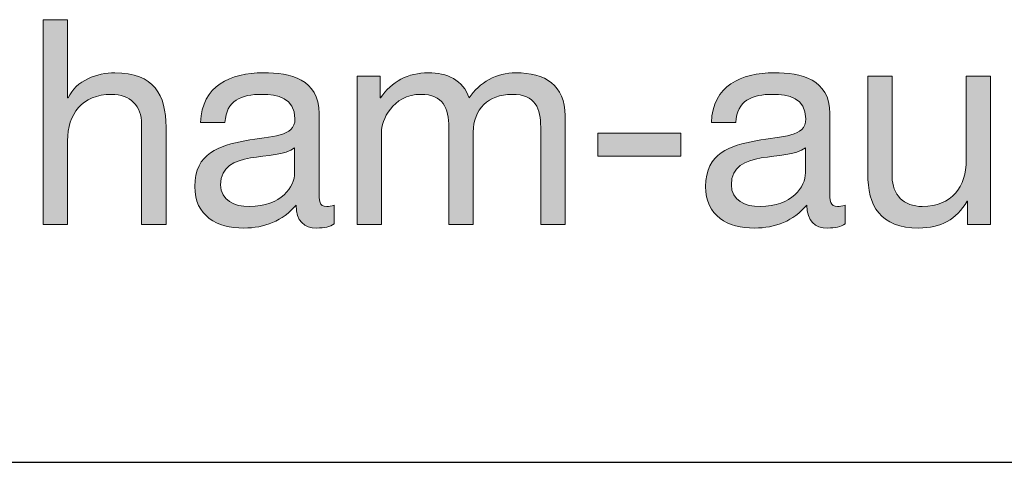
# Model space of a CAD drawing. Units: millimetres. Extents: x -39 to 252, y 41 to 239.
# Drawn here: x 128 to 140, y 215 to 220 of the extents above; entities that cross this region are included whole.
import ezdxf

# ---------------------------------------------------------------- set-up
doc = ezdxf.new("R2010")
doc.units = ezdxf.units.MM
doc.header["$MEASUREMENT"] = 0
doc.layers.add('border', color=7, linetype='Continuous')

# ---------------------------------------------------------------- blocks, each defined once
blk = doc.blocks.new('block 693')
at = {"layer": 'border', "lineweight": 0}
blk.add_open_spline([(128.37, 220.38), (128.37, 220.38), (128.669, 220.38), (128.669, 220.38), (128.669, 220.38), (128.669, 219.418), (128.669, 219.418), (128.669, 219.418), (128.676, 219.418), (128.676, 219.418), (128.775, 219.636), (129.032, 219.728), (129.251, 219.728), (129.731, 219.728), (129.879, 219.453), (129.879, 219.061), (129.879, 219.061), (129.879, 217.863), (129.879, 217.863), (129.879, 217.863), (129.579, 217.863), (129.579, 217.863), (129.579, 217.863), (129.579, 219.097), (129.579, 219.097), (129.579, 219.319), (129.438, 219.463), (129.209, 219.463), (128.846, 219.463), (128.669, 219.22), (128.669, 218.892), (128.669, 218.892), (128.669, 217.863), (128.669, 217.863), (128.669, 217.863), (128.37, 217.863), (128.37, 217.863), (128.37, 217.863), (128.37, 220.38), (128.37, 220.38)], degree=3, knots=[0, 0, 0, 0, 1, 1, 1, 2, 2, 2, 3, 3, 3, 4, 4, 4, 5, 5, 5, 6, 6, 6, 7, 7, 7, 8, 8, 8, 9, 9, 9, 10, 10, 10, 11, 11, 11, 12, 12, 12, 13, 13, 13, 13], dxfattribs=at)
blk = doc.blocks.new('block 694')
at = {"layer": 'border', "lineweight": 0}
blk.add_open_spline([(128.37, 220.38), (128.37, 220.38), (128.669, 220.38), (128.669, 220.38), (128.669, 220.38), (128.669, 219.418), (128.669, 219.418), (128.669, 219.418), (128.676, 219.418), (128.676, 219.418), (128.775, 219.636), (129.032, 219.728), (129.251, 219.728), (129.731, 219.728), (129.879, 219.453), (129.879, 219.061), (129.879, 219.061), (129.879, 217.863), (129.879, 217.863), (129.879, 217.863), (129.579, 217.863), (129.579, 217.863), (129.579, 217.863), (129.579, 219.097), (129.579, 219.097), (129.579, 219.319), (129.438, 219.463), (129.209, 219.463), (128.846, 219.463), (128.669, 219.22), (128.669, 218.892), (128.669, 218.892), (128.669, 217.863), (128.669, 217.863), (128.669, 217.863), (128.37, 217.863), (128.37, 217.863), (128.37, 217.863), (128.37, 220.38), (128.37, 220.38)], degree=3, knots=[0, 0, 0, 0, 1, 1, 1, 2, 2, 2, 3, 3, 3, 4, 4, 4, 5, 5, 5, 6, 6, 6, 7, 7, 7, 8, 8, 8, 9, 9, 9, 10, 10, 10, 11, 11, 11, 12, 12, 12, 13, 13, 13, 13], dxfattribs=at)
blk = doc.blocks.new('block 695')
at = {"layer": 'border', "lineweight": 0}
blk.add_open_spline([(128.37, 220.38), (128.37, 220.38), (128.669, 220.38), (128.669, 220.38), (128.669, 220.38), (128.669, 219.418), (128.669, 219.418), (128.669, 219.418), (128.676, 219.418), (128.676, 219.418), (128.775, 219.636), (129.032, 219.728), (129.251, 219.728), (129.731, 219.728), (129.879, 219.453), (129.879, 219.061), (129.879, 219.061), (129.879, 217.863), (129.879, 217.863), (129.879, 217.863), (129.579, 217.863), (129.579, 217.863), (129.579, 217.863), (129.579, 219.097), (129.579, 219.097), (129.579, 219.319), (129.438, 219.463), (129.209, 219.463), (128.846, 219.463), (128.669, 219.22), (128.669, 218.892), (128.669, 218.892), (128.669, 217.863), (128.669, 217.863), (128.669, 217.863), (128.37, 217.863), (128.37, 217.863), (128.37, 217.863), (128.37, 220.38), (128.37, 220.38)], degree=3, knots=[0, 0, 0, 0, 1, 1, 1, 2, 2, 2, 3, 3, 3, 4, 4, 4, 5, 5, 5, 6, 6, 6, 7, 7, 7, 8, 8, 8, 9, 9, 9, 10, 10, 10, 11, 11, 11, 12, 12, 12, 13, 13, 13, 13], dxfattribs=at)
blk = doc.blocks.new('block 696')
at = {"layer": 'border', "true_color": 0xffffff}
h = blk.add_hatch(color=7, dxfattribs=at)
h.dxf.hatch_style = 2
edge = h.paths.add_edge_path()
edge.add_spline(control_points=[(128.37, 220.38), (128.37, 220.38), (128.669, 220.38), (128.669, 220.38), (128.669, 220.38), (128.669, 219.418), (128.669, 219.418), (128.669, 219.418), (128.676, 219.418), (128.676, 219.418), (128.775, 219.636), (129.032, 219.728), (129.251, 219.728), (129.731, 219.728), (129.879, 219.453), (129.879, 219.061), (129.879, 219.061), (129.879, 217.863), (129.879, 217.863), (129.879, 217.863), (129.579, 217.863), (129.579, 217.863), (129.579, 217.863), (129.579, 219.097), (129.579, 219.097), (129.579, 219.319), (129.438, 219.463), (129.209, 219.463), (128.846, 219.463), (128.669, 219.22), (128.669, 218.892), (128.669, 218.892), (128.669, 217.863), (128.669, 217.863), (128.669, 217.863), (128.37, 217.863), (128.37, 217.863), (128.37, 217.863), (128.37, 220.38), (128.37, 220.38)], knot_values=[0, 0, 0, 0, 1, 1, 1, 2, 2, 2, 3, 3, 3, 4, 4, 4, 5, 5, 5, 6, 6, 6, 7, 7, 7, 8, 8, 8, 9, 9, 9, 10, 10, 10, 11, 11, 11, 12, 12, 12, 13, 13, 13, 13], degree=3, periodic=1)
at = {"layer": 'border', "lineweight": 0}
blk.add_open_spline([(128.37, 220.38), (128.37, 220.38), (128.669, 220.38), (128.669, 220.38), (128.669, 220.38), (128.669, 219.418), (128.669, 219.418), (128.669, 219.418), (128.676, 219.418), (128.676, 219.418), (128.775, 219.636), (129.032, 219.728), (129.251, 219.728), (129.731, 219.728), (129.879, 219.453), (129.879, 219.061), (129.879, 219.061), (129.879, 217.863), (129.879, 217.863), (129.879, 217.863), (129.579, 217.863), (129.579, 217.863), (129.579, 217.863), (129.579, 219.097), (129.579, 219.097), (129.579, 219.319), (129.438, 219.463), (129.209, 219.463), (128.846, 219.463), (128.669, 219.22), (128.669, 218.892), (128.669, 218.892), (128.669, 217.863), (128.669, 217.863), (128.669, 217.863), (128.37, 217.863), (128.37, 217.863), (128.37, 217.863), (128.37, 220.38), (128.37, 220.38)], degree=3, knots=[0, 0, 0, 0, 1, 1, 1, 2, 2, 2, 3, 3, 3, 4, 4, 4, 5, 5, 5, 6, 6, 6, 7, 7, 7, 8, 8, 8, 9, 9, 9, 10, 10, 10, 11, 11, 11, 12, 12, 12, 13, 13, 13, 13], dxfattribs=at)
blk = doc.blocks.new('block 697')
at = {"layer": 'border', "lineweight": 0}
blk.add_open_spline([(131.946, 217.87), (131.893, 217.838), (131.826, 217.82), (131.731, 217.82), (131.576, 217.82), (131.477, 217.905), (131.477, 218.102), (131.311, 217.908), (131.089, 217.82), (130.835, 217.82), (130.504, 217.82), (130.232, 217.968), (130.232, 218.331), (130.232, 218.744), (130.539, 218.832), (130.849, 218.892), (131.181, 218.956), (131.463, 218.935), (131.463, 219.16), (131.463, 219.421), (131.248, 219.463), (131.057, 219.463), (130.803, 219.463), (130.617, 219.386), (130.603, 219.118), (130.603, 219.118), (130.303, 219.118), (130.303, 219.118), (130.32, 219.569), (130.669, 219.728), (131.075, 219.728), (131.403, 219.728), (131.759, 219.654), (131.759, 219.227), (131.759, 219.227), (131.759, 218.289), (131.759, 218.289), (131.759, 218.148), (131.759, 218.085), (131.854, 218.085), (131.879, 218.085), (131.907, 218.088), (131.946, 218.102), (131.946, 218.102), (131.946, 217.87), (131.946, 217.87)], degree=3, knots=[0, 0, 0, 0, 1, 1, 1, 2, 2, 2, 3, 3, 3, 4, 4, 4, 5, 5, 5, 6, 6, 6, 7, 7, 7, 8, 8, 8, 9, 9, 9, 10, 10, 10, 11, 11, 11, 12, 12, 12, 13, 13, 13, 14, 14, 14, 15, 15, 15, 15], dxfattribs=at)
blk = doc.blocks.new('block 698')
at = {"layer": 'border', "lineweight": 0}
blk.add_open_spline([(131.459, 218.804), (131.343, 218.719), (131.117, 218.716), (130.916, 218.681), (130.719, 218.645), (130.55, 218.575), (130.55, 218.353), (130.55, 218.155), (130.719, 218.085), (130.902, 218.085), (131.297, 218.085), (131.459, 218.331), (131.459, 218.497), (131.459, 218.497), (131.459, 218.804), (131.459, 218.804)], degree=3, knots=[0, 0, 0, 0, 1, 1, 1, 2, 2, 2, 3, 3, 3, 4, 4, 4, 5, 5, 5, 5], dxfattribs=at)
blk = doc.blocks.new('block 699')
at = {"layer": 'border', "lineweight": 0}
blk.add_open_spline([(131.946, 217.87), (131.893, 217.838), (131.826, 217.82), (131.731, 217.82), (131.576, 217.82), (131.477, 217.905), (131.477, 218.102), (131.311, 217.908), (131.089, 217.82), (130.835, 217.82), (130.504, 217.82), (130.232, 217.968), (130.232, 218.331), (130.232, 218.744), (130.539, 218.832), (130.849, 218.892), (131.181, 218.956), (131.463, 218.935), (131.463, 219.16), (131.463, 219.421), (131.248, 219.463), (131.057, 219.463), (130.803, 219.463), (130.617, 219.386), (130.603, 219.118), (130.603, 219.118), (130.303, 219.118), (130.303, 219.118), (130.32, 219.569), (130.669, 219.728), (131.075, 219.728), (131.403, 219.728), (131.759, 219.654), (131.759, 219.227), (131.759, 219.227), (131.759, 218.289), (131.759, 218.289), (131.759, 218.148), (131.759, 218.085), (131.854, 218.085), (131.879, 218.085), (131.907, 218.088), (131.946, 218.102), (131.946, 218.102), (131.946, 217.87), (131.946, 217.87)], degree=3, knots=[0, 0, 0, 0, 1, 1, 1, 2, 2, 2, 3, 3, 3, 4, 4, 4, 5, 5, 5, 6, 6, 6, 7, 7, 7, 8, 8, 8, 9, 9, 9, 10, 10, 10, 11, 11, 11, 12, 12, 12, 13, 13, 13, 14, 14, 14, 15, 15, 15, 15], dxfattribs=at)
blk = doc.blocks.new('block 700')
at = {"layer": 'border', "lineweight": 0}
blk.add_open_spline([(131.459, 218.804), (131.343, 218.719), (131.117, 218.716), (130.916, 218.681), (130.719, 218.645), (130.55, 218.575), (130.55, 218.353), (130.55, 218.155), (130.719, 218.085), (130.902, 218.085), (131.297, 218.085), (131.459, 218.331), (131.459, 218.497), (131.459, 218.497), (131.459, 218.804), (131.459, 218.804)], degree=3, knots=[0, 0, 0, 0, 1, 1, 1, 2, 2, 2, 3, 3, 3, 4, 4, 4, 5, 5, 5, 5], dxfattribs=at)
blk = doc.blocks.new('block 701')
at = {"layer": 'border', "lineweight": 0}
blk.add_open_spline([(131.946, 217.87), (131.893, 217.838), (131.826, 217.82), (131.731, 217.82), (131.576, 217.82), (131.477, 217.905), (131.477, 218.102), (131.311, 217.908), (131.089, 217.82), (130.835, 217.82), (130.504, 217.82), (130.232, 217.968), (130.232, 218.331), (130.232, 218.744), (130.539, 218.832), (130.849, 218.892), (131.181, 218.956), (131.463, 218.935), (131.463, 219.16), (131.463, 219.421), (131.248, 219.463), (131.057, 219.463), (130.803, 219.463), (130.617, 219.386), (130.603, 219.118), (130.603, 219.118), (130.303, 219.118), (130.303, 219.118), (130.32, 219.569), (130.669, 219.728), (131.075, 219.728), (131.403, 219.728), (131.759, 219.654), (131.759, 219.227), (131.759, 219.227), (131.759, 218.289), (131.759, 218.289), (131.759, 218.148), (131.759, 218.085), (131.854, 218.085), (131.879, 218.085), (131.907, 218.088), (131.946, 218.102), (131.946, 218.102), (131.946, 217.87), (131.946, 217.87)], degree=3, knots=[0, 0, 0, 0, 1, 1, 1, 2, 2, 2, 3, 3, 3, 4, 4, 4, 5, 5, 5, 6, 6, 6, 7, 7, 7, 8, 8, 8, 9, 9, 9, 10, 10, 10, 11, 11, 11, 12, 12, 12, 13, 13, 13, 14, 14, 14, 15, 15, 15, 15], dxfattribs=at)
blk = doc.blocks.new('block 702')
at = {"layer": 'border', "lineweight": 0}
blk.add_open_spline([(131.459, 218.804), (131.343, 218.719), (131.117, 218.716), (130.916, 218.681), (130.719, 218.645), (130.55, 218.575), (130.55, 218.353), (130.55, 218.155), (130.719, 218.085), (130.902, 218.085), (131.297, 218.085), (131.459, 218.331), (131.459, 218.497), (131.459, 218.497), (131.459, 218.804), (131.459, 218.804)], degree=3, knots=[0, 0, 0, 0, 1, 1, 1, 2, 2, 2, 3, 3, 3, 4, 4, 4, 5, 5, 5, 5], dxfattribs=at)
blk = doc.blocks.new('block 703')
at = {"layer": 'border', "true_color": 0xffffff}
h = blk.add_hatch(color=7, dxfattribs=at)
h.dxf.hatch_style = 2
edge = h.paths.add_edge_path()
edge.add_spline(control_points=[(131.946, 217.87), (131.893, 217.838), (131.826, 217.82), (131.731, 217.82), (131.576, 217.82), (131.477, 217.905), (131.477, 218.102), (131.311, 217.908), (131.089, 217.82), (130.835, 217.82), (130.504, 217.82), (130.232, 217.968), (130.232, 218.331), (130.232, 218.744), (130.539, 218.832), (130.849, 218.892), (131.181, 218.956), (131.463, 218.935), (131.463, 219.16), (131.463, 219.421), (131.248, 219.463), (131.057, 219.463), (130.803, 219.463), (130.617, 219.386), (130.603, 219.118), (130.603, 219.118), (130.303, 219.118), (130.303, 219.118), (130.32, 219.569), (130.669, 219.728), (131.075, 219.728), (131.403, 219.728), (131.759, 219.654), (131.759, 219.227), (131.759, 219.227), (131.759, 218.289), (131.759, 218.289), (131.759, 218.148), (131.759, 218.085), (131.854, 218.085), (131.879, 218.085), (131.907, 218.088), (131.946, 218.102), (131.946, 218.102), (131.946, 217.87), (131.946, 217.87)], knot_values=[0, 0, 0, 0, 1, 1, 1, 2, 2, 2, 3, 3, 3, 4, 4, 4, 5, 5, 5, 6, 6, 6, 7, 7, 7, 8, 8, 8, 9, 9, 9, 10, 10, 10, 11, 11, 11, 12, 12, 12, 13, 13, 13, 14, 14, 14, 15, 15, 15, 15], degree=3, periodic=1)
edge = h.paths.add_edge_path()
edge.add_spline(control_points=[(131.459, 218.804), (131.343, 218.719), (131.117, 218.716), (130.916, 218.681), (130.719, 218.645), (130.55, 218.575), (130.55, 218.353), (130.55, 218.155), (130.719, 218.085), (130.902, 218.085), (131.297, 218.085), (131.459, 218.331), (131.459, 218.497), (131.459, 218.497), (131.459, 218.804), (131.459, 218.804)], knot_values=[0, 0, 0, 0, 1, 1, 1, 2, 2, 2, 3, 3, 3, 4, 4, 4, 5, 5, 5, 5], degree=3, periodic=1)
at = {"layer": 'border', "lineweight": 0}
for points, knots in [([(131.946, 217.87), (131.893, 217.838), (131.826, 217.82), (131.731, 217.82), (131.576, 217.82), (131.477, 217.905), (131.477, 218.102), (131.311, 217.908), (131.089, 217.82), (130.835, 217.82), (130.504, 217.82), (130.232, 217.968), (130.232, 218.331), (130.232, 218.744), (130.539, 218.832), (130.849, 218.892), (131.181, 218.956), (131.463, 218.935), (131.463, 219.16), (131.463, 219.421), (131.248, 219.463), (131.057, 219.463), (130.803, 219.463), (130.617, 219.386), (130.603, 219.118), (130.603, 219.118), (130.303, 219.118), (130.303, 219.118), (130.32, 219.569), (130.669, 219.728), (131.075, 219.728), (131.403, 219.728), (131.759, 219.654), (131.759, 219.227), (131.759, 219.227), (131.759, 218.289), (131.759, 218.289), (131.759, 218.148), (131.759, 218.085), (131.854, 218.085), (131.879, 218.085), (131.907, 218.088), (131.946, 218.102), (131.946, 218.102), (131.946, 217.87), (131.946, 217.87)], [0, 0, 0, 0, 1, 1, 1, 2, 2, 2, 3, 3, 3, 4, 4, 4, 5, 5, 5, 6, 6, 6, 7, 7, 7, 8, 8, 8, 9, 9, 9, 10, 10, 10, 11, 11, 11, 12, 12, 12, 13, 13, 13, 14, 14, 14, 15, 15, 15, 15]), ([(131.459, 218.804), (131.343, 218.719), (131.117, 218.716), (130.916, 218.681), (130.719, 218.645), (130.55, 218.575), (130.55, 218.353), (130.55, 218.155), (130.719, 218.085), (130.902, 218.085), (131.297, 218.085), (131.459, 218.331), (131.459, 218.497), (131.459, 218.497), (131.459, 218.804), (131.459, 218.804)], [0, 0, 0, 0, 1, 1, 1, 2, 2, 2, 3, 3, 3, 4, 4, 4, 5, 5, 5, 5])]:
    blk.add_open_spline(points, degree=3, knots=knots, dxfattribs=at)
blk = doc.blocks.new('block 704')
at = {"layer": 'border', "lineweight": 0}
blk.add_open_spline([(132.226, 219.685), (132.226, 219.685), (132.508, 219.685), (132.508, 219.685), (132.508, 219.685), (132.508, 219.418), (132.508, 219.418), (132.508, 219.418), (132.515, 219.418), (132.515, 219.418), (132.649, 219.622), (132.853, 219.728), (133.103, 219.728), (133.326, 219.728), (133.53, 219.64), (133.604, 219.418), (133.728, 219.611), (133.943, 219.728), (134.175, 219.728), (134.539, 219.728), (134.782, 219.576), (134.782, 219.199), (134.782, 219.199), (134.782, 217.863), (134.782, 217.863), (134.782, 217.863), (134.482, 217.863), (134.482, 217.863), (134.482, 217.863), (134.482, 219.058), (134.482, 219.058), (134.482, 219.284), (134.422, 219.463), (134.129, 219.463), (133.84, 219.463), (133.654, 219.28), (133.654, 218.998), (133.654, 218.998), (133.654, 217.863), (133.654, 217.863), (133.654, 217.863), (133.354, 217.863), (133.354, 217.863), (133.354, 217.863), (133.354, 219.058), (133.354, 219.058), (133.354, 219.294), (133.28, 219.463), (133.012, 219.463), (132.656, 219.463), (132.525, 219.135), (132.525, 218.998), (132.525, 218.998), (132.525, 217.863), (132.525, 217.863), (132.525, 217.863), (132.226, 217.863), (132.226, 217.863), (132.226, 217.863), (132.226, 219.685), (132.226, 219.685)], degree=3, knots=[0, 0, 0, 0, 1, 1, 1, 2, 2, 2, 3, 3, 3, 4, 4, 4, 5, 5, 5, 6, 6, 6, 7, 7, 7, 8, 8, 8, 9, 9, 9, 10, 10, 10, 11, 11, 11, 12, 12, 12, 13, 13, 13, 14, 14, 14, 15, 15, 15, 16, 16, 16, 17, 17, 17, 18, 18, 18, 19, 19, 19, 20, 20, 20, 20], dxfattribs=at)
blk = doc.blocks.new('block 705')
at = {"layer": 'border', "lineweight": 0}
blk.add_open_spline([(132.226, 219.685), (132.226, 219.685), (132.508, 219.685), (132.508, 219.685), (132.508, 219.685), (132.508, 219.418), (132.508, 219.418), (132.508, 219.418), (132.515, 219.418), (132.515, 219.418), (132.649, 219.622), (132.853, 219.728), (133.103, 219.728), (133.326, 219.728), (133.53, 219.64), (133.604, 219.418), (133.728, 219.611), (133.943, 219.728), (134.175, 219.728), (134.539, 219.728), (134.782, 219.576), (134.782, 219.199), (134.782, 219.199), (134.782, 217.863), (134.782, 217.863), (134.782, 217.863), (134.482, 217.863), (134.482, 217.863), (134.482, 217.863), (134.482, 219.058), (134.482, 219.058), (134.482, 219.284), (134.422, 219.463), (134.129, 219.463), (133.84, 219.463), (133.654, 219.28), (133.654, 218.998), (133.654, 218.998), (133.654, 217.863), (133.654, 217.863), (133.654, 217.863), (133.354, 217.863), (133.354, 217.863), (133.354, 217.863), (133.354, 219.058), (133.354, 219.058), (133.354, 219.294), (133.28, 219.463), (133.012, 219.463), (132.656, 219.463), (132.525, 219.135), (132.525, 218.998), (132.525, 218.998), (132.525, 217.863), (132.525, 217.863), (132.525, 217.863), (132.226, 217.863), (132.226, 217.863), (132.226, 217.863), (132.226, 219.685), (132.226, 219.685)], degree=3, knots=[0, 0, 0, 0, 1, 1, 1, 2, 2, 2, 3, 3, 3, 4, 4, 4, 5, 5, 5, 6, 6, 6, 7, 7, 7, 8, 8, 8, 9, 9, 9, 10, 10, 10, 11, 11, 11, 12, 12, 12, 13, 13, 13, 14, 14, 14, 15, 15, 15, 16, 16, 16, 17, 17, 17, 18, 18, 18, 19, 19, 19, 20, 20, 20, 20], dxfattribs=at)
blk = doc.blocks.new('block 706')
at = {"layer": 'border', "lineweight": 0}
blk.add_open_spline([(132.226, 219.685), (132.226, 219.685), (132.508, 219.685), (132.508, 219.685), (132.508, 219.685), (132.508, 219.418), (132.508, 219.418), (132.508, 219.418), (132.515, 219.418), (132.515, 219.418), (132.649, 219.622), (132.853, 219.728), (133.103, 219.728), (133.326, 219.728), (133.53, 219.64), (133.604, 219.418), (133.728, 219.611), (133.943, 219.728), (134.175, 219.728), (134.539, 219.728), (134.782, 219.576), (134.782, 219.199), (134.782, 219.199), (134.782, 217.863), (134.782, 217.863), (134.782, 217.863), (134.482, 217.863), (134.482, 217.863), (134.482, 217.863), (134.482, 219.058), (134.482, 219.058), (134.482, 219.284), (134.422, 219.463), (134.129, 219.463), (133.84, 219.463), (133.654, 219.28), (133.654, 218.998), (133.654, 218.998), (133.654, 217.863), (133.654, 217.863), (133.654, 217.863), (133.354, 217.863), (133.354, 217.863), (133.354, 217.863), (133.354, 219.058), (133.354, 219.058), (133.354, 219.294), (133.28, 219.463), (133.012, 219.463), (132.656, 219.463), (132.525, 219.135), (132.525, 218.998), (132.525, 218.998), (132.525, 217.863), (132.525, 217.863), (132.525, 217.863), (132.226, 217.863), (132.226, 217.863), (132.226, 217.863), (132.226, 219.685), (132.226, 219.685)], degree=3, knots=[0, 0, 0, 0, 1, 1, 1, 2, 2, 2, 3, 3, 3, 4, 4, 4, 5, 5, 5, 6, 6, 6, 7, 7, 7, 8, 8, 8, 9, 9, 9, 10, 10, 10, 11, 11, 11, 12, 12, 12, 13, 13, 13, 14, 14, 14, 15, 15, 15, 16, 16, 16, 17, 17, 17, 18, 18, 18, 19, 19, 19, 20, 20, 20, 20], dxfattribs=at)
blk = doc.blocks.new('block 707')
at = {"layer": 'border', "true_color": 0xffffff}
h = blk.add_hatch(color=7, dxfattribs=at)
h.dxf.hatch_style = 2
edge = h.paths.add_edge_path()
edge.add_spline(control_points=[(132.226, 219.685), (132.226, 219.685), (132.508, 219.685), (132.508, 219.685), (132.508, 219.685), (132.508, 219.418), (132.508, 219.418), (132.508, 219.418), (132.515, 219.418), (132.515, 219.418), (132.649, 219.622), (132.853, 219.728), (133.103, 219.728), (133.326, 219.728), (133.53, 219.64), (133.604, 219.418), (133.728, 219.611), (133.943, 219.728), (134.175, 219.728), (134.539, 219.728), (134.782, 219.576), (134.782, 219.199), (134.782, 219.199), (134.782, 217.863), (134.782, 217.863), (134.782, 217.863), (134.482, 217.863), (134.482, 217.863), (134.482, 217.863), (134.482, 219.058), (134.482, 219.058), (134.482, 219.284), (134.422, 219.463), (134.129, 219.463), (133.84, 219.463), (133.654, 219.28), (133.654, 218.998), (133.654, 218.998), (133.654, 217.863), (133.654, 217.863), (133.654, 217.863), (133.354, 217.863), (133.354, 217.863), (133.354, 217.863), (133.354, 219.058), (133.354, 219.058), (133.354, 219.294), (133.28, 219.463), (133.012, 219.463), (132.656, 219.463), (132.525, 219.135), (132.525, 218.998), (132.525, 218.998), (132.525, 217.863), (132.525, 217.863), (132.525, 217.863), (132.226, 217.863), (132.226, 217.863), (132.226, 217.863), (132.226, 219.685), (132.226, 219.685)], knot_values=[0, 0, 0, 0, 1, 1, 1, 2, 2, 2, 3, 3, 3, 4, 4, 4, 5, 5, 5, 6, 6, 6, 7, 7, 7, 8, 8, 8, 9, 9, 9, 10, 10, 10, 11, 11, 11, 12, 12, 12, 13, 13, 13, 14, 14, 14, 15, 15, 15, 16, 16, 16, 17, 17, 17, 18, 18, 18, 19, 19, 19, 20, 20, 20, 20], degree=3, periodic=1)
at = {"layer": 'border', "lineweight": 0}
blk.add_open_spline([(132.226, 219.685), (132.226, 219.685), (132.508, 219.685), (132.508, 219.685), (132.508, 219.685), (132.508, 219.418), (132.508, 219.418), (132.508, 219.418), (132.515, 219.418), (132.515, 219.418), (132.649, 219.622), (132.853, 219.728), (133.103, 219.728), (133.326, 219.728), (133.53, 219.64), (133.604, 219.418), (133.728, 219.611), (133.943, 219.728), (134.175, 219.728), (134.539, 219.728), (134.782, 219.576), (134.782, 219.199), (134.782, 219.199), (134.782, 217.863), (134.782, 217.863), (134.782, 217.863), (134.482, 217.863), (134.482, 217.863), (134.482, 217.863), (134.482, 219.058), (134.482, 219.058), (134.482, 219.284), (134.422, 219.463), (134.129, 219.463), (133.84, 219.463), (133.654, 219.28), (133.654, 218.998), (133.654, 218.998), (133.654, 217.863), (133.654, 217.863), (133.654, 217.863), (133.354, 217.863), (133.354, 217.863), (133.354, 217.863), (133.354, 219.058), (133.354, 219.058), (133.354, 219.294), (133.28, 219.463), (133.012, 219.463), (132.656, 219.463), (132.525, 219.135), (132.525, 218.998), (132.525, 218.998), (132.525, 217.863), (132.525, 217.863), (132.525, 217.863), (132.226, 217.863), (132.226, 217.863), (132.226, 217.863), (132.226, 219.685), (132.226, 219.685)], degree=3, knots=[0, 0, 0, 0, 1, 1, 1, 2, 2, 2, 3, 3, 3, 4, 4, 4, 5, 5, 5, 6, 6, 6, 7, 7, 7, 8, 8, 8, 9, 9, 9, 10, 10, 10, 11, 11, 11, 12, 12, 12, 13, 13, 13, 14, 14, 14, 15, 15, 15, 16, 16, 16, 17, 17, 17, 18, 18, 18, 19, 19, 19, 20, 20, 20, 20], dxfattribs=at)
blk = doc.blocks.new('block 708')
at = {"layer": 'border', "lineweight": 0}
blk.add_lwpolyline([(135.185, 218.984), (136.204, 218.984), (136.204, 218.702), (135.185, 218.702), (135.185, 218.984)], dxfattribs=at)
blk = doc.blocks.new('block 709')
at = {"layer": 'border', "lineweight": 0}
blk.add_lwpolyline([(135.185, 218.984), (136.204, 218.984), (136.204, 218.702), (135.185, 218.702), (135.185, 218.984)], dxfattribs=at)
blk = doc.blocks.new('block 710')
at = {"layer": 'border', "lineweight": 0}
blk.add_lwpolyline([(135.185, 218.984), (136.204, 218.984), (136.204, 218.702), (135.185, 218.702), (135.185, 218.984)], dxfattribs=at)
blk = doc.blocks.new('block 711')
at = {"layer": 'border', "true_color": 0xffffff}
h = blk.add_hatch(color=7, dxfattribs=at)
h.dxf.hatch_style = 2
h.paths.add_polyline_path([(135.185, 218.984), (136.204, 218.984), (136.204, 218.702), (135.185, 218.702)])
at = {"layer": 'border', "lineweight": 0}
blk.add_lwpolyline([(135.185, 218.984), (136.204, 218.984), (136.204, 218.702), (135.185, 218.702), (135.185, 218.984), (135.185, 218.984)], dxfattribs=at)
blk = doc.blocks.new('block 712')
at = {"layer": 'border', "lineweight": 0}
blk.add_open_spline([(138.222, 217.87), (138.169, 217.838), (138.102, 217.82), (138.007, 217.82), (137.851, 217.82), (137.753, 217.905), (137.753, 218.102), (137.587, 217.908), (137.365, 217.82), (137.111, 217.82), (136.78, 217.82), (136.508, 217.968), (136.508, 218.331), (136.508, 218.744), (136.815, 218.832), (137.125, 218.892), (137.457, 218.956), (137.739, 218.935), (137.739, 219.16), (137.739, 219.421), (137.524, 219.463), (137.333, 219.463), (137.079, 219.463), (136.893, 219.386), (136.879, 219.118), (136.879, 219.118), (136.579, 219.118), (136.579, 219.118), (136.596, 219.569), (136.945, 219.728), (137.351, 219.728), (137.679, 219.728), (138.035, 219.654), (138.035, 219.227), (138.035, 219.227), (138.035, 218.289), (138.035, 218.289), (138.035, 218.148), (138.035, 218.085), (138.13, 218.085), (138.155, 218.085), (138.183, 218.088), (138.222, 218.102), (138.222, 218.102), (138.222, 217.87), (138.222, 217.87)], degree=3, knots=[0, 0, 0, 0, 1, 1, 1, 2, 2, 2, 3, 3, 3, 4, 4, 4, 5, 5, 5, 6, 6, 6, 7, 7, 7, 8, 8, 8, 9, 9, 9, 10, 10, 10, 11, 11, 11, 12, 12, 12, 13, 13, 13, 14, 14, 14, 15, 15, 15, 15], dxfattribs=at)
blk = doc.blocks.new('block 713')
at = {"layer": 'border', "lineweight": 0}
blk.add_open_spline([(137.735, 218.804), (137.619, 218.719), (137.393, 218.716), (137.192, 218.681), (136.995, 218.645), (136.825, 218.575), (136.825, 218.353), (136.825, 218.155), (136.995, 218.085), (137.178, 218.085), (137.573, 218.085), (137.735, 218.331), (137.735, 218.497), (137.735, 218.497), (137.735, 218.804), (137.735, 218.804)], degree=3, knots=[0, 0, 0, 0, 1, 1, 1, 2, 2, 2, 3, 3, 3, 4, 4, 4, 5, 5, 5, 5], dxfattribs=at)
blk = doc.blocks.new('block 714')
at = {"layer": 'border', "lineweight": 0}
blk.add_open_spline([(138.222, 217.87), (138.169, 217.838), (138.102, 217.82), (138.007, 217.82), (137.851, 217.82), (137.753, 217.905), (137.753, 218.102), (137.587, 217.908), (137.365, 217.82), (137.111, 217.82), (136.78, 217.82), (136.508, 217.968), (136.508, 218.331), (136.508, 218.744), (136.815, 218.832), (137.125, 218.892), (137.457, 218.956), (137.739, 218.935), (137.739, 219.16), (137.739, 219.421), (137.524, 219.463), (137.333, 219.463), (137.079, 219.463), (136.893, 219.386), (136.879, 219.118), (136.879, 219.118), (136.579, 219.118), (136.579, 219.118), (136.596, 219.569), (136.945, 219.728), (137.351, 219.728), (137.679, 219.728), (138.035, 219.654), (138.035, 219.227), (138.035, 219.227), (138.035, 218.289), (138.035, 218.289), (138.035, 218.148), (138.035, 218.085), (138.13, 218.085), (138.155, 218.085), (138.183, 218.088), (138.222, 218.102), (138.222, 218.102), (138.222, 217.87), (138.222, 217.87)], degree=3, knots=[0, 0, 0, 0, 1, 1, 1, 2, 2, 2, 3, 3, 3, 4, 4, 4, 5, 5, 5, 6, 6, 6, 7, 7, 7, 8, 8, 8, 9, 9, 9, 10, 10, 10, 11, 11, 11, 12, 12, 12, 13, 13, 13, 14, 14, 14, 15, 15, 15, 15], dxfattribs=at)
blk = doc.blocks.new('block 715')
at = {"layer": 'border', "lineweight": 0}
blk.add_open_spline([(137.735, 218.804), (137.619, 218.719), (137.393, 218.716), (137.192, 218.681), (136.995, 218.645), (136.825, 218.575), (136.825, 218.353), (136.825, 218.155), (136.995, 218.085), (137.178, 218.085), (137.573, 218.085), (137.735, 218.331), (137.735, 218.497), (137.735, 218.497), (137.735, 218.804), (137.735, 218.804)], degree=3, knots=[0, 0, 0, 0, 1, 1, 1, 2, 2, 2, 3, 3, 3, 4, 4, 4, 5, 5, 5, 5], dxfattribs=at)
blk = doc.blocks.new('block 716')
at = {"layer": 'border', "lineweight": 0}
blk.add_open_spline([(138.222, 217.87), (138.169, 217.838), (138.102, 217.82), (138.007, 217.82), (137.851, 217.82), (137.753, 217.905), (137.753, 218.102), (137.587, 217.908), (137.365, 217.82), (137.111, 217.82), (136.78, 217.82), (136.508, 217.968), (136.508, 218.331), (136.508, 218.744), (136.815, 218.832), (137.125, 218.892), (137.457, 218.956), (137.739, 218.935), (137.739, 219.16), (137.739, 219.421), (137.524, 219.463), (137.333, 219.463), (137.079, 219.463), (136.893, 219.386), (136.879, 219.118), (136.879, 219.118), (136.579, 219.118), (136.579, 219.118), (136.596, 219.569), (136.945, 219.728), (137.351, 219.728), (137.679, 219.728), (138.035, 219.654), (138.035, 219.227), (138.035, 219.227), (138.035, 218.289), (138.035, 218.289), (138.035, 218.148), (138.035, 218.085), (138.13, 218.085), (138.155, 218.085), (138.183, 218.088), (138.222, 218.102), (138.222, 218.102), (138.222, 217.87), (138.222, 217.87)], degree=3, knots=[0, 0, 0, 0, 1, 1, 1, 2, 2, 2, 3, 3, 3, 4, 4, 4, 5, 5, 5, 6, 6, 6, 7, 7, 7, 8, 8, 8, 9, 9, 9, 10, 10, 10, 11, 11, 11, 12, 12, 12, 13, 13, 13, 14, 14, 14, 15, 15, 15, 15], dxfattribs=at)
blk = doc.blocks.new('block 717')
at = {"layer": 'border', "lineweight": 0}
blk.add_open_spline([(137.735, 218.804), (137.619, 218.719), (137.393, 218.716), (137.192, 218.681), (136.995, 218.645), (136.825, 218.575), (136.825, 218.353), (136.825, 218.155), (136.995, 218.085), (137.178, 218.085), (137.573, 218.085), (137.735, 218.331), (137.735, 218.497), (137.735, 218.497), (137.735, 218.804), (137.735, 218.804)], degree=3, knots=[0, 0, 0, 0, 1, 1, 1, 2, 2, 2, 3, 3, 3, 4, 4, 4, 5, 5, 5, 5], dxfattribs=at)
blk = doc.blocks.new('block 718')
at = {"layer": 'border', "true_color": 0xffffff}
h = blk.add_hatch(color=7, dxfattribs=at)
h.dxf.hatch_style = 2
edge = h.paths.add_edge_path()
edge.add_spline(control_points=[(138.222, 217.87), (138.169, 217.838), (138.102, 217.82), (138.007, 217.82), (137.851, 217.82), (137.753, 217.905), (137.753, 218.102), (137.587, 217.908), (137.365, 217.82), (137.111, 217.82), (136.78, 217.82), (136.508, 217.968), (136.508, 218.331), (136.508, 218.744), (136.815, 218.832), (137.125, 218.892), (137.457, 218.956), (137.739, 218.935), (137.739, 219.16), (137.739, 219.421), (137.524, 219.463), (137.333, 219.463), (137.079, 219.463), (136.893, 219.386), (136.879, 219.118), (136.879, 219.118), (136.579, 219.118), (136.579, 219.118), (136.596, 219.569), (136.945, 219.728), (137.351, 219.728), (137.679, 219.728), (138.035, 219.654), (138.035, 219.227), (138.035, 219.227), (138.035, 218.289), (138.035, 218.289), (138.035, 218.148), (138.035, 218.085), (138.13, 218.085), (138.155, 218.085), (138.183, 218.088), (138.222, 218.102), (138.222, 218.102), (138.222, 217.87), (138.222, 217.87)], knot_values=[0, 0, 0, 0, 1, 1, 1, 2, 2, 2, 3, 3, 3, 4, 4, 4, 5, 5, 5, 6, 6, 6, 7, 7, 7, 8, 8, 8, 9, 9, 9, 10, 10, 10, 11, 11, 11, 12, 12, 12, 13, 13, 13, 14, 14, 14, 15, 15, 15, 15], degree=3, periodic=1)
edge = h.paths.add_edge_path()
edge.add_spline(control_points=[(137.735, 218.804), (137.619, 218.719), (137.393, 218.716), (137.192, 218.681), (136.995, 218.645), (136.825, 218.575), (136.825, 218.353), (136.825, 218.155), (136.995, 218.085), (137.178, 218.085), (137.573, 218.085), (137.735, 218.331), (137.735, 218.497), (137.735, 218.497), (137.735, 218.804), (137.735, 218.804)], knot_values=[0, 0, 0, 0, 1, 1, 1, 2, 2, 2, 3, 3, 3, 4, 4, 4, 5, 5, 5, 5], degree=3, periodic=1)
at = {"layer": 'border', "lineweight": 0}
for points, knots in [([(138.222, 217.87), (138.169, 217.838), (138.102, 217.82), (138.007, 217.82), (137.851, 217.82), (137.753, 217.905), (137.753, 218.102), (137.587, 217.908), (137.365, 217.82), (137.111, 217.82), (136.78, 217.82), (136.508, 217.968), (136.508, 218.331), (136.508, 218.744), (136.815, 218.832), (137.125, 218.892), (137.457, 218.956), (137.739, 218.935), (137.739, 219.16), (137.739, 219.421), (137.524, 219.463), (137.333, 219.463), (137.079, 219.463), (136.893, 219.386), (136.879, 219.118), (136.879, 219.118), (136.579, 219.118), (136.579, 219.118), (136.596, 219.569), (136.945, 219.728), (137.351, 219.728), (137.679, 219.728), (138.035, 219.654), (138.035, 219.227), (138.035, 219.227), (138.035, 218.289), (138.035, 218.289), (138.035, 218.148), (138.035, 218.085), (138.13, 218.085), (138.155, 218.085), (138.183, 218.088), (138.222, 218.102), (138.222, 218.102), (138.222, 217.87), (138.222, 217.87)], [0, 0, 0, 0, 1, 1, 1, 2, 2, 2, 3, 3, 3, 4, 4, 4, 5, 5, 5, 6, 6, 6, 7, 7, 7, 8, 8, 8, 9, 9, 9, 10, 10, 10, 11, 11, 11, 12, 12, 12, 13, 13, 13, 14, 14, 14, 15, 15, 15, 15]), ([(137.735, 218.804), (137.619, 218.719), (137.393, 218.716), (137.192, 218.681), (136.995, 218.645), (136.825, 218.575), (136.825, 218.353), (136.825, 218.155), (136.995, 218.085), (137.178, 218.085), (137.573, 218.085), (137.735, 218.331), (137.735, 218.497), (137.735, 218.497), (137.735, 218.804), (137.735, 218.804)], [0, 0, 0, 0, 1, 1, 1, 2, 2, 2, 3, 3, 3, 4, 4, 4, 5, 5, 5, 5])]:
    blk.add_open_spline(points, degree=3, knots=knots, dxfattribs=at)
blk = doc.blocks.new('block 719')
at = {"layer": 'border', "lineweight": 0}
blk.add_open_spline([(140.01, 217.863), (140.01, 217.863), (139.728, 217.863), (139.728, 217.863), (139.728, 217.863), (139.728, 218.152), (139.728, 218.152), (139.728, 218.152), (139.721, 218.152), (139.721, 218.152), (139.594, 217.926), (139.39, 217.82), (139.129, 217.82), (138.649, 217.82), (138.501, 218.095), (138.501, 218.487), (138.501, 218.487), (138.501, 219.685), (138.501, 219.685), (138.501, 219.685), (138.801, 219.685), (138.801, 219.685), (138.801, 219.685), (138.801, 218.451), (138.801, 218.451), (138.801, 218.229), (138.942, 218.085), (139.171, 218.085), (139.534, 218.085), (139.711, 218.328), (139.711, 218.656), (139.711, 218.656), (139.711, 219.685), (139.711, 219.685), (139.711, 219.685), (140.01, 219.685), (140.01, 219.685), (140.01, 219.685), (140.01, 217.863), (140.01, 217.863)], degree=3, knots=[0, 0, 0, 0, 1, 1, 1, 2, 2, 2, 3, 3, 3, 4, 4, 4, 5, 5, 5, 6, 6, 6, 7, 7, 7, 8, 8, 8, 9, 9, 9, 10, 10, 10, 11, 11, 11, 12, 12, 12, 13, 13, 13, 13], dxfattribs=at)
blk = doc.blocks.new('block 720')
at = {"layer": 'border', "lineweight": 0}
blk.add_open_spline([(140.01, 217.863), (140.01, 217.863), (139.728, 217.863), (139.728, 217.863), (139.728, 217.863), (139.728, 218.152), (139.728, 218.152), (139.728, 218.152), (139.721, 218.152), (139.721, 218.152), (139.594, 217.926), (139.39, 217.82), (139.129, 217.82), (138.649, 217.82), (138.501, 218.095), (138.501, 218.487), (138.501, 218.487), (138.501, 219.685), (138.501, 219.685), (138.501, 219.685), (138.801, 219.685), (138.801, 219.685), (138.801, 219.685), (138.801, 218.451), (138.801, 218.451), (138.801, 218.229), (138.942, 218.085), (139.171, 218.085), (139.534, 218.085), (139.711, 218.328), (139.711, 218.656), (139.711, 218.656), (139.711, 219.685), (139.711, 219.685), (139.711, 219.685), (140.01, 219.685), (140.01, 219.685), (140.01, 219.685), (140.01, 217.863), (140.01, 217.863)], degree=3, knots=[0, 0, 0, 0, 1, 1, 1, 2, 2, 2, 3, 3, 3, 4, 4, 4, 5, 5, 5, 6, 6, 6, 7, 7, 7, 8, 8, 8, 9, 9, 9, 10, 10, 10, 11, 11, 11, 12, 12, 12, 13, 13, 13, 13], dxfattribs=at)
blk = doc.blocks.new('block 721')
at = {"layer": 'border', "lineweight": 0}
blk.add_open_spline([(140.01, 217.863), (140.01, 217.863), (139.728, 217.863), (139.728, 217.863), (139.728, 217.863), (139.728, 218.152), (139.728, 218.152), (139.728, 218.152), (139.721, 218.152), (139.721, 218.152), (139.594, 217.926), (139.39, 217.82), (139.129, 217.82), (138.649, 217.82), (138.501, 218.095), (138.501, 218.487), (138.501, 218.487), (138.501, 219.685), (138.501, 219.685), (138.501, 219.685), (138.801, 219.685), (138.801, 219.685), (138.801, 219.685), (138.801, 218.451), (138.801, 218.451), (138.801, 218.229), (138.942, 218.085), (139.171, 218.085), (139.534, 218.085), (139.711, 218.328), (139.711, 218.656), (139.711, 218.656), (139.711, 219.685), (139.711, 219.685), (139.711, 219.685), (140.01, 219.685), (140.01, 219.685), (140.01, 219.685), (140.01, 217.863), (140.01, 217.863)], degree=3, knots=[0, 0, 0, 0, 1, 1, 1, 2, 2, 2, 3, 3, 3, 4, 4, 4, 5, 5, 5, 6, 6, 6, 7, 7, 7, 8, 8, 8, 9, 9, 9, 10, 10, 10, 11, 11, 11, 12, 12, 12, 13, 13, 13, 13], dxfattribs=at)
blk = doc.blocks.new('block 722')
at = {"layer": 'border', "true_color": 0xffffff}
h = blk.add_hatch(color=7, dxfattribs=at)
h.dxf.hatch_style = 2
edge = h.paths.add_edge_path()
edge.add_spline(control_points=[(140.01, 217.863), (140.01, 217.863), (139.728, 217.863), (139.728, 217.863), (139.728, 217.863), (139.728, 218.152), (139.728, 218.152), (139.728, 218.152), (139.721, 218.152), (139.721, 218.152), (139.594, 217.926), (139.39, 217.82), (139.129, 217.82), (138.649, 217.82), (138.501, 218.095), (138.501, 218.487), (138.501, 218.487), (138.501, 219.685), (138.501, 219.685), (138.501, 219.685), (138.801, 219.685), (138.801, 219.685), (138.801, 219.685), (138.801, 218.451), (138.801, 218.451), (138.801, 218.229), (138.942, 218.085), (139.171, 218.085), (139.534, 218.085), (139.711, 218.328), (139.711, 218.656), (139.711, 218.656), (139.711, 219.685), (139.711, 219.685), (139.711, 219.685), (140.01, 219.685), (140.01, 219.685), (140.01, 219.685), (140.01, 217.863), (140.01, 217.863)], knot_values=[0, 0, 0, 0, 1, 1, 1, 2, 2, 2, 3, 3, 3, 4, 4, 4, 5, 5, 5, 6, 6, 6, 7, 7, 7, 8, 8, 8, 9, 9, 9, 10, 10, 10, 11, 11, 11, 12, 12, 12, 13, 13, 13, 13], degree=3, periodic=1)
at = {"layer": 'border', "lineweight": 0}
blk.add_open_spline([(140.01, 217.863), (140.01, 217.863), (139.728, 217.863), (139.728, 217.863), (139.728, 217.863), (139.728, 218.152), (139.728, 218.152), (139.728, 218.152), (139.721, 218.152), (139.721, 218.152), (139.594, 217.926), (139.39, 217.82), (139.129, 217.82), (138.649, 217.82), (138.501, 218.095), (138.501, 218.487), (138.501, 218.487), (138.501, 219.685), (138.501, 219.685), (138.501, 219.685), (138.801, 219.685), (138.801, 219.685), (138.801, 219.685), (138.801, 218.451), (138.801, 218.451), (138.801, 218.229), (138.942, 218.085), (139.171, 218.085), (139.534, 218.085), (139.711, 218.328), (139.711, 218.656), (139.711, 218.656), (139.711, 219.685), (139.711, 219.685), (139.711, 219.685), (140.01, 219.685), (140.01, 219.685), (140.01, 219.685), (140.01, 217.863), (140.01, 217.863)], degree=3, knots=[0, 0, 0, 0, 1, 1, 1, 2, 2, 2, 3, 3, 3, 4, 4, 4, 5, 5, 5, 6, 6, 6, 7, 7, 7, 8, 8, 8, 9, 9, 9, 10, 10, 10, 11, 11, 11, 12, 12, 12, 13, 13, 13, 13], dxfattribs=at)
blk = doc.blocks.new('block 896')
at = {"layer": 'border', "color": 7, "lineweight": 25, "true_color": 0xffffff}
blk.add_lwpolyline([(-30.621, 214.942), (252.41, 214.942)], dxfattribs=at)

msp = doc.modelspace()

# ---------------------------------------------------------------- block references
at = {"layer": 'border'}
for name in ['block 693', 'block 694', 'block 695', 'block 696', 'block 697', 'block 699', 'block 701', 'block 703', 'block 704', 'block 705', 'block 706', 'block 707', 'block 712', 'block 714', 'block 716', 'block 718', 'block 719', 'block 720', 'block 721', 'block 722', 'block 708', 'block 709', 'block 710', 'block 711', 'block 698', 'block 700', 'block 702', 'block 713', 'block 715', 'block 717', 'block 896']:
    msp.add_blockref(name, (0, 0), dxfattribs=at)

doc.saveas('drawing.dxf')
